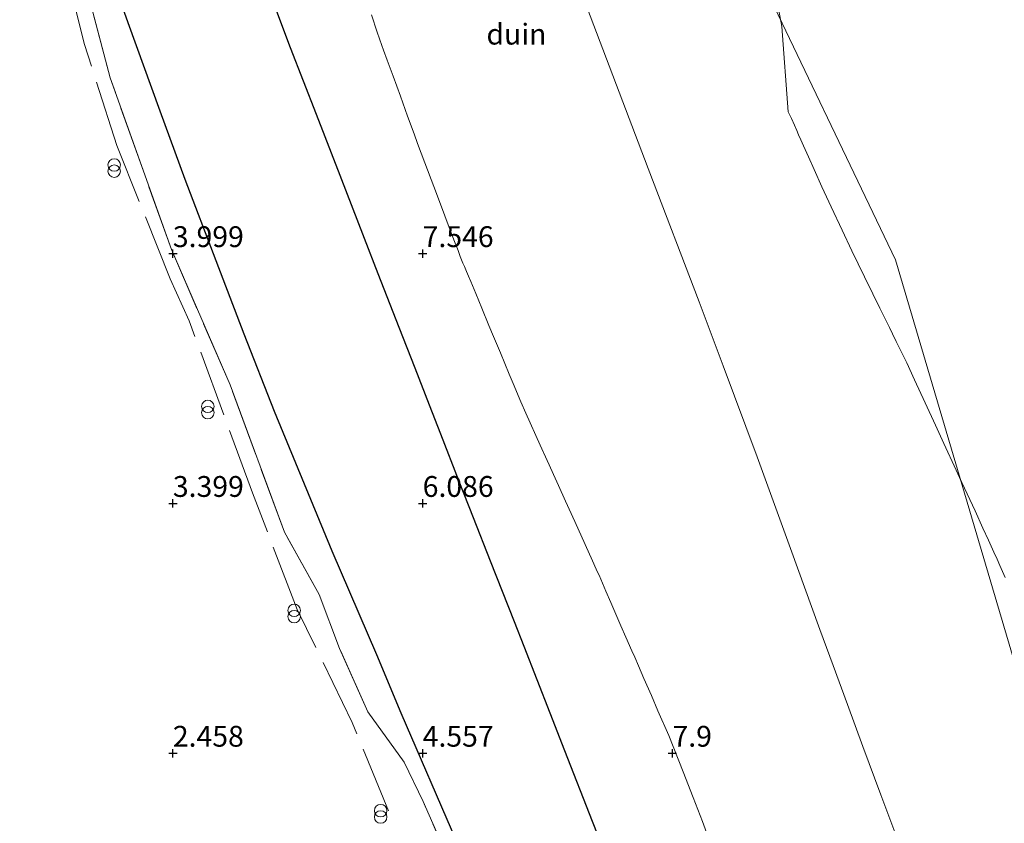
# Model space of a CAD drawing. Units: metres. Extents: x 56444 to 60003, y 437498 to 443750.
# Drawn here: x 57992 to 58111, y 439172 to 439268 of the extents above; entities that cross this region are included whole.
import ezdxf
from ezdxf.enums import TextEntityAlignment as Align

# ---------------------------------------------------------------- set-up
doc = ezdxf.new("R2010")
doc.units = ezdxf.units.M
doc.linetypes.add('IE-TERREINAFSCHEIDING', pattern=[10, 8, -2])
doc.layers.get('0').update_dxf_attribs({"lineweight": 25})
for name, color, linetype in [('B-ME-GW-GRONDWERKLIJN-L-B1', 10, 'Continuous'), ('B-ME-GW-HOOGTEPUNT-S-B1', 10, 'Continuous'), ('B-ME-OG-BREUK-L-B1', 10, 'Continuous')]:
    doc.layers.add(name, color=color, linetype=linetype)
for name, color, linetype, lineweight in [('B-ME-GW-KRUINLIJN-L-B1', 93, 'Continuous', 18), ('B-ME-GW-TEENLIJN-L-B1', 93, 'Continuous', 18), ('B-ME-IE-GRONDWERKLIJN-GROND_NIETINGERICHT-GV-B6', 253, 'Continuous', 18), ('B-ME-IE-INRICHTINGSELEMENT-S-B1', 253, 'Continuous', 18), ('B-ME-IE-TERREINAFSCHEIDING-RASTERHEKWERK-L-B1', 8, 'IE-TERREINAFSCHEIDING', 18)]:
    doc.layers.add(name, color=color, linetype=linetype, lineweight=lineweight)
doc.styles.add('NLCS-ISO', font='NLCS-ISO.TTF')

# ---------------------------------------------------------------- blocks, each defined once
blk = doc.blocks.new('hoogtepunt')
for p, q in [((-0.5, 0), (0.5, 0)), ((0, 0.5), (0, -0.5))]:
    blk.add_line(p, q)
blk = doc.blocks.new('prullenbak')
for centre in [(-0.375, 0), (0.375, 0)]:
    blk.add_circle(centre, 0.75)

msp = doc.modelspace()

# ---------------------------------------------------------------- linework, layer by layer
at = {"layer": 'B-ME-GW-GRONDWERKLIJN-L-B1'}
msp.add_polyline3d([(58022.4015, 439271.7042, 7.2359), (58024.8787, 439265.0678, 7.2674), (58027.9869, 439257.0509, 7.5926), (58030.823, 439249.736, 7.5636), (58033.7587, 439242.1641, 7.3727), (58035.4172, 439237.9101, 7.0986), (58037.9326, 439231.4581, 7.4217), (58039.8331, 439226.5836, 7.21), (58041.5721, 439222.123, 7.2139), (58042.9212, 439218.6627, 6.6585), (58045.1371, 439212.9789, 6.4938), (58046.8512, 439208.6106, 6.7585), (58048.8885, 439203.4187, 7.4495), (58051.7584, 439196.1047, 7.3643), (58052.919, 439193.147, 7.1065), (58056.0584, 439185.1464, 7.1717), (58057.8303, 439180.6309, 7.525), (58061.1622, 439172.1398, 7.5324), (58063.2552, 439166.7753, 7.6281)], dxfattribs=at)
at = {"layer": 'B-ME-GW-KRUINLIJN-L-B1'}
for points in [[(57873.6595, 439772.5037, 12.6697), (57890.0023, 439725.2501, 12.5811), (57893.8974, 439713.9876, 12.56), (57911.0883, 439667.0363, 12.791), (57923.8083, 439632.2958, 12.962), (57944.9035, 439586.964, 13.1203), (57965.9987, 439541.6323, 13.2786), (57972.7098, 439527.2109, 13.329), (57998.9122, 439461.5894, 12.9344), (58002.8372, 439451.7597, 12.8752), (58010.9801, 439431.3666, 12.7526), (58028.9737, 439386.3034, 12.4815), (58037.1519, 439365.8218, 12.3583), (58058.7388, 439320.7219, 12.3785), (58080.3258, 439275.622, 12.3988), (58097.5849, 439239.5641, 12.415), (58111.7573, 439191.6268, 13.4881), (58114.6619, 439181.802, 13.708), (58123.7431, 439132.6696, 11.8275), (58125.6354, 439122.4314, 11.4356)], [(58097.8413, 439169.8453, 12.3888), (58095.8159, 439175.3072, 11.9506), (58093.6638, 439181.1112, 12.4725), (58091.8148, 439186.1403, 12.4551), (58090.0837, 439190.8487, 12.7669), (58088.5058, 439195.1407, 12.3086), (58084.9512, 439204.8928, 12.5043), (58080.9707, 439215.8921, 12.0471), (58076.8863, 439226.8254, 11.7415), (58074.0132, 439234.5161, 10.9178), (58067.8784, 439250.5286, 11.0271), (58059.3747, 439272.8951, 12.2094)], [(58110.7577, 439201.3874, 12.9554), (58110.1008, 439202.8503, 12.9248), (58109.7649, 439203.5984, 12.9796), (58109.385, 439204.4445, 13.1256), (58108.7309, 439205.9013, 13.4984), (58108.0723, 439207.331, 13.6753), (58107.1224, 439209.3932, 13.7543), (58105.8625, 439212.1285, 13.736), (58105.2768, 439213.4001, 14.4573), (58104.865, 439214.2941, 14.8034), (58103.3842, 439217.509, 14.9676), (58102.3764, 439219.6969, 14.8895), (58101.1418, 439222.3772, 15.0823), (58099.8632, 439225.1531, 14.9411), (58098.9221, 439227.1962, 14.5439), (58097.6626, 439229.7551, 13.1759), (58097.2178, 439230.6586, 12.8856), (58096.8349, 439231.4366, 12.7189), (58096.4046, 439232.3109, 12.7776), (58095.6929, 439233.7569, 12.9513), (58094.8453, 439235.4789, 12.6854), (58093.8375, 439237.5264, 12.6248), (58092.3169, 439240.6157, 12.2198), (58091.1491, 439243.1323, 12.2265), (58089.8565, 439245.918, 12.1083), (58088.7404, 439248.3234, 12.1162), (58087.8126, 439250.3992, 12.2691), (58087.1268, 439251.9334, 12.1661), (58086.5415, 439253.2427, 12.0743), (58086.2163, 439253.9702, 12.1451), (58085.942, 439254.584, 12.2441), (58085.7217, 439255.0768, 12.4215), (58085.4378, 439255.712, 12.5281), (58085.0792, 439256.5067, 12.6843), (58084.7012, 439257.3443, 12.7201), (58083.927, 439267.577, 12.969), (58083.563, 439269.503, 14.064)]]:
    msp.add_polyline3d(points, dxfattribs=at)
at = {"layer": 'B-ME-GW-TEENLIJN-L-B1'}
msp.add_polyline3d([(58075.0542, 439170.336, 8.3131), (58074.4137, 439172.1035, 8.2269), (58073.2761, 439174.9921, 8.1019), (58072.0705, 439178.053, 8.035), (58070.3399, 439182.4472, 7.9833), (58069.0501, 439185.4082, 8.0178), (58068.263, 439187.2151, 7.9601), (58067.3678, 439189.2704, 7.8993), (58066.7075, 439190.7861, 7.9163), (58066.253, 439191.8296, 8.0023), (58065.9111, 439192.6144, 7.9765), (58065.1991, 439194.2491, 7.98), (58064.6042, 439195.6148, 8.046), (58064.1271, 439196.71, 8.0444), (58063.3846, 439198.4147, 7.9499), (58062.7959, 439199.7661, 7.9194), (58061.967, 439201.669, 8.0006), (58061.8302, 439201.9722, 7.9768), (58061.6435, 439202.3862, 7.8943), (58061.1798, 439203.414, 7.811), (58060.3007, 439205.3626, 7.7149), (58059.0591, 439208.1146, 7.6411), (58057.9472, 439210.5792, 7.5913), (58057.0964, 439212.4651, 7.5537), (58056.5101, 439213.7647, 7.5989), (58055.9897, 439214.9181, 7.6443), (58055.7488, 439215.4521, 7.7374), (58054.9168, 439217.2964, 7.8523), (58053.1899, 439221.1241, 7.66), (58052.5614, 439222.5173, 7.67), (58051.6596, 439224.6843, 7.5893), (58051.1836, 439225.8282, 7.59), (58050.1166, 439228.3921, 7.6774), (58049.2995, 439230.3557, 7.698), (58048.752, 439231.6713, 7.8025), (58047.8792, 439233.7687, 7.9391), (58047.1598, 439235.4973, 7.9445), (58046.5587, 439236.9417, 7.936), (58046.283, 439237.6043, 8.0296), (58046.0492, 439238.1661, 8.1728), (58045.8128, 439238.7343, 8.3393), (58045.6321, 439239.1684, 8.4382), (58045.3089, 439239.945, 8.4458), (58045.0363, 439240.6662, 8.3378), (58044.6294, 439241.7425, 8.0894), (58043.8665, 439243.7602, 8.0026), (58043.0535, 439245.9107, 7.985), (58042.1247, 439248.3676, 8.0108), (58041.0582, 439251.1884, 7.9485), (58040.1767, 439253.52, 7.9521), (58039.7545, 439254.6805, 7.9508), (58038.9765, 439256.8187, 7.9381), (58038.1107, 439259.1982, 7.9465), (58037.2329, 439261.6107, 7.907), (58036.5273, 439263.5499, 7.873), (58036.0985, 439264.7282, 7.9069), (58035.8864, 439265.3113, 7.9214), (58035.3084, 439266.8997, 7.8584), (58034.6553, 439268.9832, 7.8393)], dxfattribs=at)
at = {"layer": 'B-ME-IE-GRONDWERKLIJN-GROND_NIETINGERICHT-GV-B6'}
for points in [[(58049.274, 439155.366, 6.099), (58040.846, 439174.495, 6.024), (58038.555, 439179.23, 5.812), (58034.217, 439185.256, 4.494), (58030.819, 439192.887, 4.16), (58028.356, 439199.348, 4.123), (58024.181, 439206.862, 4.116), (58017.66, 439224.528, 4.577), (58010.608, 439240.802, 4.171), (58003.253, 439261.416, 4.097), (57997.676, 439282.54, 4.116), (57994.814, 439293.154, 4.526), (57991.607, 439302.157, 4.826), (57989.187, 439315.186, 5.225), (57986.059, 439324.515, 5.23), (57982.169, 439341.142, 5.228), (57976.751, 439360.135, 5.514), (57971.131, 439378.951, 5.447), (57965.933, 439399.311, 5.356), (57960.6536, 439414.2959, 5.585)], [(57960.6536, 439414.2959, 5.585), (57965.933, 439399.311, 5.356), (57971.131, 439378.951, 5.447), (57976.751, 439360.135, 5.514), (57982.169, 439341.142, 5.228), (57986.059, 439324.515, 5.23), (57989.187, 439315.186, 5.225), (57991.607, 439302.157, 4.826), (57994.814, 439293.154, 4.526), (57997.676, 439282.54, 4.116), (58003.253, 439261.416, 4.097), (58010.608, 439240.802, 4.171), (58017.66, 439224.528, 4.577), (58024.181, 439206.862, 4.116), (58028.356, 439199.348, 4.123), (58030.819, 439192.887, 4.16), (58034.217, 439185.256, 4.494), (58038.555, 439179.23, 5.812), (58040.846, 439174.495, 6.024), (58049.274, 439155.366, 6.099)], [(58059.3747, 439272.8951, 12.2094), (58067.8784, 439250.5286, 11.0271), (58074.0132, 439234.5161, 10.9178), (58076.8863, 439226.8254, 11.7415), (58080.9707, 439215.8921, 12.0471), (58084.9512, 439204.8928, 12.5043), (58088.5058, 439195.1407, 12.3086), (58090.0837, 439190.8487, 12.7669), (58091.8148, 439186.1403, 12.4551), (58093.6638, 439181.1112, 12.4725), (58095.8159, 439175.3072, 11.9506), (58097.8413, 439169.8453, 12.3888)], [(58097.8413, 439169.8453, 12.3888), (58095.8159, 439175.3072, 11.9506), (58093.6638, 439181.1112, 12.4725), (58091.8148, 439186.1403, 12.4551), (58090.0837, 439190.8487, 12.7669), (58088.5058, 439195.1407, 12.3086), (58084.9512, 439204.8928, 12.5043), (58080.9707, 439215.8921, 12.0471), (58076.8863, 439226.8254, 11.7415), (58074.0132, 439234.5161, 10.9178), (58067.8784, 439250.5286, 11.0271), (58059.3747, 439272.8951, 12.2094)], [(58075.0542, 439170.336, 8.3131), (58074.4137, 439172.1035, 8.2269), (58073.2761, 439174.9921, 8.1019), (58072.0705, 439178.053, 8.035), (58070.3399, 439182.4472, 7.9833), (58069.0501, 439185.4082, 8.0178), (58068.263, 439187.2151, 7.9601), (58067.3678, 439189.2704, 7.8993), (58066.7075, 439190.7861, 7.9163), (58066.253, 439191.8296, 8.0023), (58065.9111, 439192.6144, 7.9765), (58065.1991, 439194.2491, 7.98), (58064.6042, 439195.6148, 8.046), (58064.1271, 439196.71, 8.0444), (58063.3846, 439198.4147, 7.9499), (58062.7959, 439199.7661, 7.9194), (58061.967, 439201.669, 8.0006), (58061.8302, 439201.9722, 7.9768), (58061.6435, 439202.3862, 7.8943), (58061.1798, 439203.414, 7.811), (58060.3007, 439205.3626, 7.7149), (58059.0591, 439208.1146, 7.6411), (58057.9472, 439210.5792, 7.5913), (58057.0964, 439212.4651, 7.5537), (58056.5101, 439213.7647, 7.5989), (58055.9897, 439214.9181, 7.6443), (58055.7488, 439215.4521, 7.7374), (58054.9168, 439217.2964, 7.8523), (58053.1899, 439221.1241, 7.66), (58052.5614, 439222.5173, 7.67), (58051.6596, 439224.6843, 7.5893), (58051.1836, 439225.8282, 7.59), (58050.1166, 439228.3921, 7.6774), (58049.2995, 439230.3557, 7.698), (58048.752, 439231.6713, 7.8025), (58047.8792, 439233.7687, 7.9391), (58047.1598, 439235.4973, 7.9445), (58046.5587, 439236.9417, 7.936), (58046.283, 439237.6043, 8.0296), (58046.0492, 439238.1661, 8.1728), (58045.8128, 439238.7343, 8.3393), (58045.6321, 439239.1684, 8.4382), (58045.3089, 439239.945, 8.4458), (58045.0363, 439240.6662, 8.3378), (58044.6294, 439241.7425, 8.0894), (58043.8665, 439243.7602, 8.0026), (58043.0535, 439245.9107, 7.985), (58042.1247, 439248.3676, 8.0108), (58041.0582, 439251.1884, 7.9485), (58040.1767, 439253.52, 7.9521), (58039.7545, 439254.6805, 7.9508), (58038.9765, 439256.8187, 7.9381), (58038.1107, 439259.1982, 7.9465), (58037.2329, 439261.6107, 7.907), (58036.5273, 439263.5499, 7.873), (58036.0985, 439264.7282, 7.9069), (58035.8864, 439265.3113, 7.9214), (58035.3084, 439266.8997, 7.8584), (58034.6553, 439268.9832, 7.8393)], [(58034.6553, 439268.9832, 7.8393), (58035.3084, 439266.8997, 7.8584), (58035.8864, 439265.3113, 7.9214), (58036.0985, 439264.7282, 7.9069), (58036.5273, 439263.5499, 7.873), (58037.2329, 439261.6107, 7.907), (58038.1107, 439259.1982, 7.9465), (58038.9765, 439256.8187, 7.9381), (58039.7545, 439254.6805, 7.9508), (58040.1767, 439253.52, 7.9521), (58041.0582, 439251.1884, 7.9485), (58042.1247, 439248.3676, 8.0108), (58043.0535, 439245.9107, 7.985), (58043.8665, 439243.7602, 8.0026), (58044.6294, 439241.7425, 8.0894), (58045.0363, 439240.6662, 8.3378), (58045.3089, 439239.945, 8.4458), (58045.6321, 439239.1684, 8.4382), (58045.8128, 439238.7343, 8.3393), (58046.0492, 439238.1661, 8.1728), (58046.283, 439237.6043, 8.0296), (58046.5587, 439236.9417, 7.936), (58047.1598, 439235.4973, 7.9445), (58047.8792, 439233.7687, 7.9391), (58048.752, 439231.6713, 7.8025), (58049.2995, 439230.3557, 7.698), (58050.1166, 439228.3921, 7.6774), (58051.1836, 439225.8282, 7.59), (58051.6596, 439224.6843, 7.5893), (58052.5614, 439222.5173, 7.67), (58053.1899, 439221.1241, 7.66), (58054.9168, 439217.2964, 7.8523), (58055.7488, 439215.4521, 7.7374), (58055.9897, 439214.9181, 7.6443), (58056.5101, 439213.7647, 7.5989), (58057.0964, 439212.4651, 7.5537), (58057.9472, 439210.5792, 7.5913), (58059.0591, 439208.1146, 7.6411), (58060.3007, 439205.3626, 7.7149), (58061.1798, 439203.414, 7.811), (58061.6435, 439202.3862, 7.8943), (58061.8302, 439201.9722, 7.9768), (58061.967, 439201.669, 8.0006), (58062.7959, 439199.7661, 7.9194), (58063.3846, 439198.4147, 7.9499), (58064.1271, 439196.71, 8.0444), (58064.6042, 439195.6148, 8.046), (58065.1991, 439194.2491, 7.98), (58065.9111, 439192.6144, 7.9765), (58066.253, 439191.8296, 8.0023), (58066.7075, 439190.7861, 7.9163), (58067.3678, 439189.2704, 7.8993), (58068.263, 439187.2151, 7.9601), (58069.0501, 439185.4082, 8.0178), (58070.3399, 439182.4472, 7.9833), (58072.0705, 439178.053, 8.035), (58073.2761, 439174.9921, 8.1019), (58074.4137, 439172.1035, 8.2269), (58075.0542, 439170.336, 8.3131)], [(58083.563, 439269.503, 14.064), (58083.927, 439267.577, 12.969), (58084.7012, 439257.3443, 12.7201), (58085.0792, 439256.5067, 12.6843), (58085.4378, 439255.712, 12.5281), (58085.7217, 439255.0768, 12.4215), (58085.942, 439254.584, 12.2441), (58086.2163, 439253.9702, 12.1451), (58086.5415, 439253.2427, 12.0743), (58087.1268, 439251.9334, 12.1661), (58087.8126, 439250.3992, 12.2691), (58088.7404, 439248.3234, 12.1162), (58089.8565, 439245.918, 12.1083), (58091.1491, 439243.1323, 12.2265), (58092.3169, 439240.6157, 12.2198), (58093.8375, 439237.5264, 12.6248), (58094.8453, 439235.4789, 12.6854), (58095.6929, 439233.7569, 12.9513), (58096.4046, 439232.3109, 12.7776), (58096.8349, 439231.4366, 12.7189), (58097.2178, 439230.6586, 12.8856), (58097.6626, 439229.7551, 13.1759), (58098.9221, 439227.1962, 14.5439), (58099.8632, 439225.1531, 14.9411), (58101.1418, 439222.3772, 15.0823), (58102.3764, 439219.6969, 14.8895), (58103.3842, 439217.509, 14.9676), (58104.865, 439214.2941, 14.8034), (58105.2768, 439213.4001, 14.4573), (58105.8625, 439212.1285, 13.736), (58107.1224, 439209.3932, 13.7543), (58108.0723, 439207.331, 13.6753), (58108.7309, 439205.9013, 13.4984), (58109.385, 439204.4445, 13.1256), (58109.7649, 439203.5984, 12.9796), (58110.1008, 439202.8503, 12.9248), (58110.7577, 439201.3874, 12.9554)], [(58110.7577, 439201.3874, 12.9554), (58110.1008, 439202.8503, 12.9248), (58109.7649, 439203.5984, 12.9796), (58109.385, 439204.4445, 13.1256), (58108.7309, 439205.9013, 13.4984), (58108.0723, 439207.331, 13.6753), (58107.1224, 439209.3932, 13.7543), (58105.8625, 439212.1285, 13.736), (58105.2768, 439213.4001, 14.4573), (58104.865, 439214.2941, 14.8034), (58103.3842, 439217.509, 14.9676), (58102.3764, 439219.6969, 14.8895), (58101.1418, 439222.3772, 15.0823), (58099.8632, 439225.1531, 14.9411), (58098.9221, 439227.1962, 14.5439), (58097.6626, 439229.7551, 13.1759), (58097.2178, 439230.6586, 12.8856), (58096.8349, 439231.4366, 12.7189), (58096.4046, 439232.3109, 12.7776), (58095.6929, 439233.7569, 12.9513), (58094.8453, 439235.4789, 12.6854), (58093.8375, 439237.5264, 12.6248), (58092.3169, 439240.6157, 12.2198), (58091.1491, 439243.1323, 12.2265), (58089.8565, 439245.918, 12.1083), (58088.7404, 439248.3234, 12.1162), (58087.8126, 439250.3992, 12.2691), (58087.1268, 439251.9334, 12.1661), (58086.5415, 439253.2427, 12.0743), (58086.2163, 439253.9702, 12.1451), (58085.942, 439254.584, 12.2441), (58085.7217, 439255.0768, 12.4215), (58085.4378, 439255.712, 12.5281), (58085.0792, 439256.5067, 12.6843), (58084.7012, 439257.3443, 12.7201), (58083.927, 439267.577, 12.969), (58083.563, 439269.503, 14.064)]]:
    msp.add_polyline3d(points, dxfattribs=at)
at = {"layer": 'B-ME-IE-TERREINAFSCHEIDING-RASTERHEKWERK-L-B1'}
for points in [[(58049.274, 439155.366, 6.099), (58040.846, 439174.495, 6.024), (58038.555, 439179.23, 5.812), (58034.217, 439185.256, 4.494), (58030.819, 439192.887, 4.16), (58028.356, 439199.348, 4.123), (58024.181, 439206.862, 4.116), (58017.66, 439224.528, 4.577), (58010.608, 439240.802, 4.171), (58003.253, 439261.416, 4.097), (57997.676, 439282.54, 4.116), (57994.814, 439293.154, 4.526), (57991.607, 439302.157, 4.826), (57989.187, 439315.186, 5.225), (57986.059, 439324.515, 5.23), (57982.169, 439341.142, 5.228), (57976.751, 439360.135, 5.514), (57971.131, 439378.951, 5.447), (57965.933, 439399.311, 5.356), (57960.6536, 439414.2959, 5.585)], [(58036.6934, 439173.3909, 4.0354), (58032.3114, 439184.0018, 4.2544), (58025.7275, 439197.5766, 4.1664), (58020.3411, 439211.5689, 4.4794), (58012.7496, 439232.2314, 4.3404), (58010.4576, 439237.2844, 4.3184), (58004.0636, 439253.2703, 4.4144), (58000.1688, 439265.4241, 4.2384), (57997.1968, 439277.295, 4.2204), (57993.0788, 439292.0489, 4.2404), (57993.0588, 439293.4249, 4.2974)]]:
    msp.add_polyline3d(points, dxfattribs=at)
at = {"layer": 'B-ME-OG-BREUK-L-B1'}
msp.add_polyline3d([(58044.8896, 439169.6503, 4.6837), (58038.1962, 439185.1042, 4.6176), (58035.2866, 439192.1015, 4.7079), (58029.936, 439204.5514, 4.6166), (58023.0017, 439221.3362, 4.5601), (58019.3572, 439230.6159, 4.5059), (58015.9965, 439239.4162, 4.6098), (58012.2633, 439249.1918, 4.5917), (58009.2731, 439257.4111, 4.7194), (58005.4088, 439268.0334, 4.6395), (57999.8797, 439283.6295, 4.5172), (57998.1558, 439288.5995, 4.4769), (57994.3501, 439299.571, 4.6372), (57990.7329, 439310.379, 4.5277), (57988.0057, 439318.5278, 4.2409), (57981.2933, 439339.3141, 4.087), (57978.237, 439349.658, 4.118), (57974.0244, 439363.4823, 4.1477), (57968.2457, 439381.3487, 4.1053), (57964.566, 439391.875, 4.014), (57959.224, 439407.637, 3.843)], dxfattribs=at)

# ---------------------------------------------------------------- block references
at = {"layer": 'B-ME-GW-HOOGTEPUNT-S-B1', "rotation": 90}
for p in [(58010.7916, 439240.3058, 3.999), (58010.7916, 439240.3058, 3.999), (58040.7916, 439240.3058, 7.546), (58040.7916, 439240.3058, 7.546), (58010.7916, 439210.3058, 3.399), (58010.7916, 439210.3058, 3.399), (58040.7916, 439210.3058, 6.086), (58040.7916, 439210.3058, 6.086), (58010.7916, 439180.3058, 2.458), (58010.7916, 439180.3058, 2.458), (58040.7916, 439180.3058, 4.557), (58040.7916, 439180.3058, 4.557), (58070.7916, 439180.3058, 7.9), (58070.7916, 439180.3058, 7.9)]:
    msp.add_blockref('hoogtepunt', p, dxfattribs=at)
at = {"layer": 'B-ME-IE-INRICHTINGSELEMENT-S-B1', "rotation": 90}
for p in [(58003.7493, 439250.5744, 3.604), (58014.996, 439221.5752, 3.631), (58025.3502, 439197.0788, 3.632), (58035.7425, 439173.0191, 3.691)]:
    msp.add_blockref('prullenbak', p, dxfattribs=at)

# ---------------------------------------------------------------- texts
at = {"layer": 'B-ME-GW-HOOGTEPUNT-S-B1', "ltscale": 0.2, "style": 'NLCS-ISO'}
for s, p in [('3.999', (58010.7916, 439240.3058, 3.999)), ('3.999', (58010.7916, 439240.3058, 3.999)), ('7.546', (58040.7916, 439240.3058, 7.546)), ('7.546', (58040.7916, 439240.3058, 7.546)), ('3.399', (58010.7916, 439210.3058, 3.399)), ('3.399', (58010.7916, 439210.3058, 3.399)), ('6.086', (58040.7916, 439210.3058, 6.086)), ('6.086', (58040.7916, 439210.3058, 6.086)), ('2.458', (58010.7916, 439180.3058, 2.458)), ('2.458', (58010.7916, 439180.3058, 2.458)), ('4.557', (58040.7916, 439180.3058, 4.557)), ('4.557', (58040.7916, 439180.3058, 4.557)), ('7.9', (58070.7916, 439180.3058, 7.9)), ('7.9', (58070.7916, 439180.3058, 7.9))]:
    msp.add_text(s, height=2.5, dxfattribs=at).set_placement(p, align=Align.BOTTOM_LEFT)
at = {"layer": 'B-ME-IE-GRONDWERKLIJN-GROND_NIETINGERICHT-GV-B6', "ltscale": 0.2, "style": 'NLCS-ISO'}
msp.add_text('duin', height=2.5, dxfattribs=at).set_placement((58052.0503, 439266.6555), align=Align.MIDDLE_CENTER)

doc.saveas('drawing.dxf')
